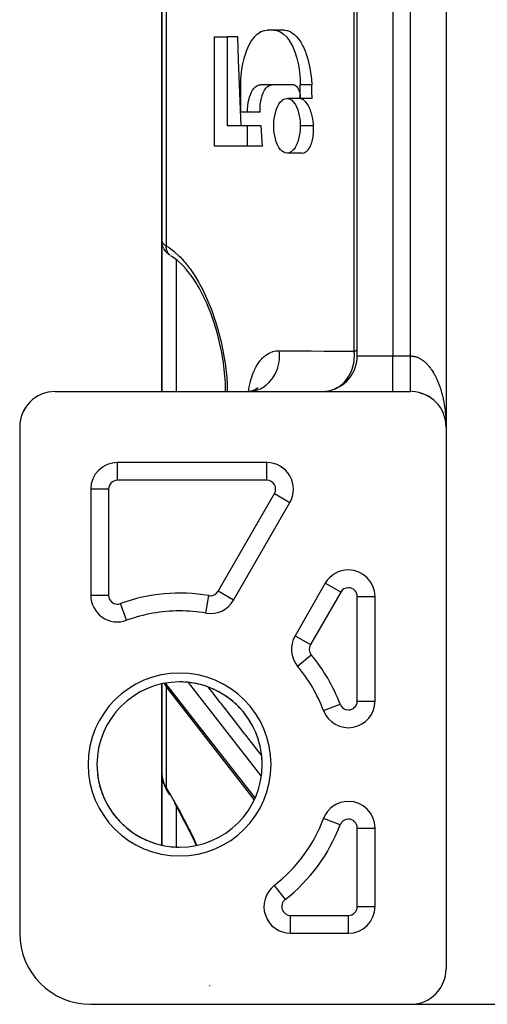
# Model space of a CAD drawing. Units: millimetres. Extents: x -280 to 470, y -298 to 298.
# Drawn here: x -57 to -31, y -88 to -33 of the extents above; entities that cross this region are included whole.
import ezdxf

# ---------------------------------------------------------------- set-up
doc = ezdxf.new("R2010")
doc.units = ezdxf.units.MM
doc.linetypes.add('DASHED', pattern=[9.652, 8.128, -1.524])
doc.layers.add('nevidi', color=4, linetype='DASHED')

msp = doc.modelspace()

# ---------------------------------------------------------------- linework, layer by layer
at = {"color": 2}
for p, q in [((-33, -8.469), (-33, -55.469)), ((-33, -8.469), (-33, -55.469)), ((-38, -51.469), (-38, -12.469)), ((-38, -51.469), (-38, -12.469)), ((-49, -18.942), (-49, -44.996)), ((-49, -44.996), (-49, -18.942)), ((-42.698, -33.123), (-43.069, -33.123)), ((-42.121, -33.123), (-42.698, -33.123)), ((-46.042, -39.661), (-46.042, -33.507)), ((-46.042, -33.507), (-45.299, -33.507)), ((-45.299, -38.507), (-45.299, -33.507)), ((-44.717, -33.507), (-45.299, -33.507)), ((-44.556, -37.738), (-44.556, -36.2)), ((-41.583, -36.2), (-43.441, -36.2)), ((-41.211, -36.969), (-41.211, -36.2)), ((-40.534, -36.969), (-41.211, -36.969)), ((-44.184, -37.738), (-44.556, -37.738)), ((-43.46, -37.738), (-44.184, -37.738)), ((-41, -37.943), (-41, -37.944)), ((-44.184, -38.507), (-45.299, -38.507)), ((-44.184, -39.661), (-44.184, -38.507)), ((-43.416, -38.507), (-44.184, -38.507)), ((-44.184, -39.661), (-46.042, -39.661)), ((-43.341, -39.661), (-44.184, -39.661)), ((-41, -40.121), (-41, -40.122)), ((-49, -53.47), (-49, -45.02)), ((-49, -45.02), (-49, -53.47)), ((-48.996, -45.078), (-48.993, -45.104)), ((-48.976, -45.198), (-48.993, -45.104)), ((-48.976, -45.198), (-48.967, -45.227)), ((-48.899, -45.403), (-48.885, -45.431)), ((-48.835, -45.511), (-48.885, -45.431)), ((-48.835, -45.511), (-48.815, -45.539)), ((-48.756, -45.61), (-48.815, -45.539)), ((-48.636, -45.726), (-48.702, -45.666)), ((-48.548, -45.792), (-48.563, -45.782)), ((-48.468, -45.846), (-48.502, -45.823)), ((-48.447, -45.858), (-48.454, -45.854)), ((-47.597, -46.626), (-47.857, -46.339)), ((-55, -53.469), (-36, -53.469)), ((-43.998, -53.456), (-44.146, -53.469)), ((-43.974, -53.455), (-44.103, -53.468)), ((-43.841, -53.412), (-44.014, -53.459)), ((-43.713, -53.348), (-43.858, -53.418)), ((-43.621, -53.274), (-43.745, -53.366)), ((-43.607, -53.246), (-43.66, -53.304)), ((-43.636, -53.27), (-43.651, -53.294)), ((-36, -53.469), (-35, -53.469)), ((-34.512, -53.529), (-34.501, -53.532)), ((-34.455, -53.544), (-34.443, -53.548)), ((-34.399, -53.561), (-34.385, -53.566)), ((-34.343, -53.579), (-34.329, -53.585)), ((-34.288, -53.599), (-34.273, -53.606)), ((-34.233, -53.621), (-34.217, -53.629)), ((-34.178, -53.645), (-34.162, -53.653)), ((-34.125, -53.67), (-34.108, -53.679)), ((-34.072, -53.697), (-34.055, -53.706)), ((-34.019, -53.725), (-34.003, -53.735)), ((-33.968, -53.755), (-33.951, -53.766)), ((-33.917, -53.787), (-33.901, -53.798)), ((-33.868, -53.82), (-33.851, -53.832)), ((-33.819, -53.854), (-33.802, -53.867)), ((-33.771, -53.891), (-33.755, -53.904)), ((-33.724, -53.928), (-33.709, -53.942)), ((-33.679, -53.967), (-33.664, -53.981)), ((-33.634, -54.007), (-33.62, -54.022)), ((-33.591, -54.049), (-33.577, -54.064)), ((-33.549, -54.092), (-33.535, -54.107)), ((-33.508, -54.137), (-33.495, -54.151)), ((-33.468, -54.182), (-33.456, -54.197)), ((-33.43, -54.229), (-33.419, -54.244)), ((-33.394, -54.277), (-33.383, -54.292)), ((-33.358, -54.327), (-33.348, -54.341)), ((-33.324, -54.377), (-33.315, -54.391)), ((-33.292, -54.428), (-33.284, -54.442)), ((-33.261, -54.48), (-33.254, -54.494)), ((-33.232, -54.533), (-33.225, -54.546)), ((-33.179, -54.642), (-33.173, -54.654)), ((-33.154, -54.698), (-33.15, -54.709)), ((-33.111, -54.812), (-33.108, -54.822)), ((-33.092, -54.869), (-33.089, -54.879)), ((-33.075, -54.928), (-33.072, -54.936)), ((-33.059, -54.987), (-33.057, -54.994)), ((-33.059, -54.987), (-33.048, -55.033)), ((-33.045, -55.046), (-33.044, -55.052)), ((-33.045, -55.046), (-33.033, -55.106)), ((-33.035, -55.096), (-33.033, -55.106)), ((-33.016, -55.219), (-33.011, -55.258)), ((-33.009, -55.282), (-33.005, -55.335)), ((-33.008, -55.286), (-33.004, -55.342)), ((-33.004, -55.337), (-33.002, -55.375)), ((-33.004, -55.341), (-33.002, -55.375)), ((-57, -55.469), (-57, -83.969)), ((-33, -55.469), (-33, -85.969)), ((-43.093, -57.469), (-51.5, -57.469)), ((-43.098, -57.478), (-43.087, -57.479)), ((-53, -58.969), (-53, -64.941)), ((-44.968, -65.218), (-41.793, -59.719)), ((-38.5, -63.516), (-38.5, -63.514)), ((-38, -63.604), (-38, -63.602)), ((-38, -63.604), (-38, -63.602)), ((-39.799, -64.264), (-41.504, -67.218)), ((-38, -65.014), (-38, -64.991)), ((-38, -65.014), (-38, -64.991)), ((-37.001, -65.014), (-37, -65.014)), ((-37, -70.895), (-37, -65.014)), ((-49, -65.894), (-49, -65.896)), ((-49, -65.896), (-49, -65.894)), ((-46.523, -65.946), (-46.523, -65.945)), ((-49, -69.936), (-49, -74.937)), ((-49, -74.937), (-49, -69.936)), ((-48.763, -70.053), (-48.851, -69.899)), ((-48.763, -70.053), (-48.729, -70.11)), ((-48.686, -70.169), (-48.729, -70.11)), ((-43.794, -76.437), (-48.686, -70.169)), ((-49, -71.126), (-49, -71.664)), ((-49, -71.664), (-49, -71.126)), ((-45, -71.89), (-45, -71.899)), ((-44.558, -72.469), (-44.549, -72.469)), ((-49, -74.352), (-49, -74.522)), ((-49, -74.522), (-49, -74.352)), ((-49, -74.352), (-49, -74.522)), ((-49, -74.522), (-49, -74.352)), ((-49, -79.001), (-49, -74.937)), ((-49, -74.937), (-49, -79.001)), ((-48.869, -75.593), (-48.884, -75.552)), ((-48.549, -76.171), (-48.729, -75.872)), ((-48.259, -76.671), (-48.27, -76.652)), ((-37, -82.469), (-37, -78.043)), ((-41.185, -79.78), (-41.186, -79.779)), ((-41.753, -83.969), (-38.5, -83.969)), ((-38, -83.881), (-38, -83.88)), ((-38, -83.881), (-38, -83.88)), ((-53, -87.969), (-35, -87.969)), ((-35, -87.969), (-32, -87.969)), ((-35, -87.969), (-32, -87.969)), ((-32, -87.969), (-30, -87.969)), ((-32, -87.969), (-30, -87.969))]:
    msp.add_line(p, q, dxfattribs=at)
for points in [[(-44.556, -36.2), (-44.548, -35.879), (-44.548, -35.87), (-44.516, -35.491), (-44.515, -35.482), (-44.458, -35.101), (-44.456, -35.092), (-44.372, -34.719), (-44.37, -34.711), (-44.26, -34.359), (-44.258, -34.351), (-44.124, -34.031), (-44.121, -34.024), (-43.966, -33.746), (-43.963, -33.74), (-43.792, -33.512), (-43.789, -33.507), (-43.608, -33.333), (-43.604, -33.329), (-43.42, -33.209), (-43.416, -33.207), (-43.233, -33.141), (-43.229, -33.14), (-43.069, -33.123)], [(-42.698, -33.123), (-42.543, -33.139), (-42.539, -33.14), (-42.355, -33.205), (-42.351, -33.207), (-42.167, -33.326), (-42.163, -33.329), (-41.983, -33.503), (-41.979, -33.507), (-41.808, -33.734), (-41.805, -33.74), (-41.65, -34.017), (-41.647, -34.024), (-41.512, -34.344), (-41.509, -34.351), (-41.399, -34.703), (-41.397, -34.711), (-41.313, -35.084), (-41.311, -35.092), (-41.253, -35.474), (-41.252, -35.482), (-41.22, -35.862), (-41.219, -35.87), (-41.211, -36.2)], [(-42.121, -33.123), (-42.103, -33.123), (-41.962, -33.14), (-41.919, -33.151), (-41.773, -33.208), (-41.73, -33.23), (-41.584, -33.329), (-41.541, -33.364), (-41.397, -33.507), (-41.358, -33.553), (-41.22, -33.74), (-41.185, -33.795), (-41.057, -34.024), (-41.028, -34.083), (-40.914, -34.351), (-40.892, -34.411), (-40.794, -34.711), (-40.778, -34.767), (-40.698, -35.092), (-40.689, -35.139), (-40.684, -35.163), (-40.629, -35.482), (-40.624, -35.517), (-40.584, -35.871), (-40.583, -35.891), (-40.564, -36.2)], [(-44.525, -38.507), (-44.69, -34.806), (-44.717, -33.507)], [(-44.184, -37.738), (-44.181, -37.578), (-44.18, -37.573), (-44.164, -37.384), (-44.164, -37.379), (-44.135, -37.189), (-44.134, -37.184), (-44.093, -36.998), (-44.091, -36.994), (-44.037, -36.818), (-44.035, -36.814), (-43.968, -36.654), (-43.967, -36.65), (-43.889, -36.511), (-43.888, -36.508), (-43.803, -36.394), (-43.801, -36.392), (-43.711, -36.305), (-43.709, -36.303), (-43.616, -36.243), (-43.614, -36.242), (-43.523, -36.208), (-43.521, -36.208), (-43.441, -36.2)], [(-43.46, -37.738), (-43.464, -37.574), (-43.464, -37.565), (-43.458, -37.38), (-43.457, -37.365), (-43.438, -37.184), (-43.436, -37.165), (-43.404, -36.994), (-43.399, -36.971), (-43.356, -36.814), (-43.348, -36.789), (-43.295, -36.65), (-43.284, -36.625), (-43.222, -36.508), (-43.208, -36.485), (-43.14, -36.392), (-43.124, -36.372), (-43.052, -36.303), (-43.033, -36.288), (-42.961, -36.242), (-42.941, -36.233), (-42.868, -36.209), (-42.848, -36.205), (-42.789, -36.2)], [(-41.583, -36.2), (-41.544, -36.204), (-41.543, -36.204), (-41.497, -36.22), (-41.496, -36.221), (-41.45, -36.251), (-41.449, -36.251), (-41.404, -36.295), (-41.403, -36.296), (-41.36, -36.353), (-41.36, -36.354), (-41.321, -36.423), (-41.32, -36.425), (-41.286, -36.505), (-41.286, -36.507), (-41.258, -36.595), (-41.258, -36.597), (-41.237, -36.69), (-41.236, -36.692), (-41.222, -36.787), (-41.221, -36.79), (-41.213, -36.885), (-41.213, -36.887), (-41.211, -36.969)], [(-40.534, -36.969), (-40.55, -36.584), (-40.564, -36.2)], [(-42.698, -38.507), (-42.696, -38.41), (-42.696, -38.407), (-42.688, -38.266), (-42.688, -38.262), (-42.673, -38.111), (-42.672, -38.108), (-42.647, -37.948), (-42.646, -37.944), (-42.609, -37.779), (-42.608, -37.776), (-42.558, -37.61), (-42.557, -37.606), (-42.492, -37.445), (-42.49, -37.441), (-42.41, -37.292), (-42.408, -37.289), (-42.313, -37.16), (-42.311, -37.157), (-42.203, -37.058), (-42.201, -37.056), (-42.083, -36.992), (-42.08, -36.991), (-41.957, -36.969), (-41.954, -36.969), (-41.832, -36.99), (-41.829, -36.991), (-41.711, -37.054), (-41.708, -37.056), (-41.6, -37.155), (-41.598, -37.157), (-41.503, -37.286), (-41.501, -37.289), (-41.499, -37.292), (-41.426, -37.426), (-41.42, -37.438), (-41.419, -37.441), (-41.353, -37.602), (-41.352, -37.606), (-41.302, -37.772), (-41.301, -37.776), (-41.263, -37.941), (-41.263, -37.944), (-41.237, -38.104), (-41.237, -38.108), (-41.221, -38.259), (-41.221, -38.262), (-41.213, -38.404), (-41.213, -38.407), (-41.211, -38.507)], [(-41.275, -36.969), (-41.575, -36.969), (-41.954, -36.969)], [(-40.46, -38.507), (-40.466, -38.415), (-40.467, -38.407), (-40.481, -38.273), (-40.482, -38.262), (-40.504, -38.122), (-40.506, -38.108), (-40.536, -37.963), (-40.541, -37.944), (-40.58, -37.799), (-40.587, -37.776), (-40.636, -37.632), (-40.646, -37.606), (-40.706, -37.469), (-40.72, -37.441), (-40.791, -37.317), (-40.809, -37.289), (-40.89, -37.183), (-40.912, -37.158), (-41.001, -37.075), (-41.026, -37.056), (-41.121, -37.002), (-41.149, -36.991), (-41.247, -36.97), (-41.275, -36.969)], [(-43.341, -39.661), (-43.38, -39.084), (-43.416, -38.507)], [(-41.211, -38.507), (-41.213, -38.605), (-41.213, -38.608), (-41.22, -38.749), (-41.221, -38.752), (-41.236, -38.904), (-41.237, -38.907), (-41.262, -39.067), (-41.263, -39.07), (-41.3, -39.235), (-41.301, -39.239), (-41.351, -39.405), (-41.352, -39.409), (-41.417, -39.57), (-41.419, -39.574), (-41.499, -39.723), (-41.501, -39.726), (-41.596, -39.855), (-41.598, -39.857), (-41.706, -39.957), (-41.708, -39.959), (-41.826, -40.023), (-41.829, -40.024), (-41.952, -40.046), (-41.954, -40.046), (-42.077, -40.025), (-42.08, -40.024), (-42.198, -39.961), (-42.201, -39.959), (-42.309, -39.86), (-42.311, -39.857), (-42.406, -39.729), (-42.408, -39.726), (-42.41, -39.723), (-42.483, -39.589), (-42.489, -39.577), (-42.49, -39.574), (-42.556, -39.412), (-42.557, -39.409), (-42.607, -39.243), (-42.608, -39.239), (-42.645, -39.074), (-42.646, -39.07), (-42.672, -38.911), (-42.672, -38.907), (-42.688, -38.756), (-42.688, -38.752), (-42.696, -38.611), (-42.696, -38.608), (-42.698, -38.507)], [(-41.102, -40.046), (-40.982, -40.025), (-40.979, -40.024), (-40.868, -39.962), (-40.864, -39.959), (-40.767, -39.864), (-40.761, -39.857), (-40.68, -39.737), (-40.674, -39.726), (-40.608, -39.589), (-40.602, -39.574), (-40.553, -39.43), (-40.547, -39.409), (-40.511, -39.264), (-40.506, -39.239), (-40.482, -39.099), (-40.478, -39.07), (-40.465, -38.938), (-40.462, -38.907), (-40.456, -38.785), (-40.455, -38.752), (-40.455, -38.64), (-40.456, -38.608), (-40.46, -38.507)], [(-41.102, -40.046), (-41.529, -40.046), (-41.954, -40.046)], [(-49, -44.996), (-48.996, -45.069), (-48.996, -45.078)], [(-48.899, -45.403), (-48.938, -45.317), (-48.967, -45.227)], [(-48.756, -45.61), (-48.732, -45.638), (-48.702, -45.666)], [(-48.636, -45.726), (-48.602, -45.754), (-48.563, -45.782)], [(-47.853, -46.343), (-48.092, -46.121), (-48.325, -45.939), (-48.468, -45.846)], [(-47.113, -47.289), (-47.357, -46.932), (-47.623, -46.592)], [(-46.438, -48.576), (-46.649, -48.121), (-46.882, -47.675), (-47.131, -47.259)], [(-45.411, -53.47), (-45.423, -52.988), (-45.464, -52.424), (-45.532, -51.852), (-45.626, -51.279), (-45.747, -50.706), (-45.89, -50.142), (-46.055, -49.595), (-46.241, -49.064), (-46.446, -48.556)], [(-33.032, -55.111), (-33.023, -55.166), (-33.015, -55.226), (-33.01, -55.27)], [(-33.024, -55.157), (-33.023, -55.166), (-33.022, -55.17)], [(-33.016, -55.213), (-33.016, -55.219), (-33.015, -55.226), (-33.014, -55.23)], [(-33.009, -55.277), (-33.009, -55.282), (-33.008, -55.286), (-33.008, -55.289)], [(-33.004, -55.337), (-33.004, -55.341), (-33.004, -55.344)], [(-49, -74.937), (-48.998, -75.013), (-48.997, -75.027), (-48.99, -75.112), (-48.988, -75.125)], [(-48.982, -75.174), (-48.968, -75.264), (-48.946, -75.361), (-48.918, -75.457), (-48.884, -75.552)], [(-48.869, -75.593), (-48.829, -75.685), (-48.784, -75.777), (-48.738, -75.858)], [(-48.729, -75.872), (-48.735, -75.862), (-48.736, -75.861), (-48.738, -75.858)], [(-47.06, -79.017), (-47.164, -78.791), (-47.428, -78.245), (-47.701, -77.706), (-47.982, -77.173), (-48.27, -76.651)]]:
    msp.add_lwpolyline(points, dxfattribs=at)
for centre, radius, start, end in [((-40, -51.469), 2, 270, 0), ((-55, -55.469), 2, 90, 180), ((-35, -55.469), 2, 89.9541, 90), ((-35, -55.469), 2, 88.2401, 89.2726), ((-35, -55.469), 2, 0, 87.5549), ((-55, -55.469), 2, 146.5385, 154.2308), ((-51.5, -58.969), 1.5, 90, 180), ((-43.093, -58.969), 1.5, 330, 90), ((-38.5, -65.014), 1.5, 90, 150), ((-38.5, -65.014), 1.5, 0, 90), ((-51.5, -64.941), 1.5, 180, 290.1713), ((-46.267, -64.468), 1.5, 260.1713, 330), ((-48, -74.469), 8.65, 90, 110.1713), ((-48, -74.469), 8.65, 80.1713, 90), ((-40.205, -67.968), 1.5, 150, 219.8287), ((-48, -74.469), 8.65, 20.6161, 39.8287), ((-48, -74.469), 4.65, 90, 270), ((-48, -74.469), 4.65, 270, 90), ((-48, -74.469), 4.65, 87.4003, 90), ((-48, -74.469), 4.65, 79.7998, 86.2007), ((-48, -74.469), 4.65, 72.2, 78.6006), ((-48, -74.469), 4.65, 64.5996, 71.0004), ((-48, -74.469), 4.65, 56.9997, 63.4004), ((-48, -74.469), 4.65, 49.4001, 55.8001), ((-38.5, -70.895), 1.5, 200.6161, 0), ((-48, -74.469), 4.65, 41.7994, 48.2002), ((-48, -74.469), 4.65, 34.1998, 40.5998), ((-48, -74.469), 4.65, 26.5991, 33), ((-48, -74.469), 4.65, 18.9996, 25.3995), ((-48, -74.469), 4.65, 11.4007, 17.7998), ((-48, -74.469), 4.65, 3.7993, 10.1993), ((-48, -74.469), 4.65, 183.8007, 190.2004), ((-48, -74.469), 4.65, 191.3996, 197.8011), ((-48, -74.469), 4.65, 198.9998, 205.4008), ((-48, -74.469), 4.65, 206.5999, 212.9993), ((-38.5, -78.043), 1.5, 90, 159.3839), ((-38.5, -78.043), 1.5, 0, 90), ((-48, -74.469), 4.65, 214.2002, 220.5989), ((-48, -74.469), 4.65, 221.8002, 228.1996), ((-48, -74.469), 8.65, 307.9845, 339.3839), ((-48, -74.469), 4.65, 229.4006, 235.7991), ((-48, -74.469), 4.65, 237.0005, 243.401), ((-48, -74.469), 4.65, 244.5994, 251.001), ((-48, -74.469), 4.65, 252.1999, 258.6013), ((-48, -74.469), 4.65, 259.7997, 266.199), ((-48, -74.469), 4.65, 267.4002, 270), ((-41.753, -82.469), 1.5, 127.9845, 270), ((-38.5, -82.469), 1.5, 270, 360), ((-53, -83.969), 4, 180, 270), ((-35, -85.969), 2, 270, 0)]:
    msp.add_arc(centre, radius, start, end, dxfattribs=at)
at = {"layer": 'nevidi', "color": 7, "linetype": 'Continuous'}
for p, q in [((-38.176, -51.202), (-38.176, -12.736)), ((-36, -12.469), (-36, -51.469)), ((-35, -51.469), (-35, -12.469)), ((-48.751, -18.672), (-48.751, -45.265)), ((-40.564, -36.2), (-41.211, -36.2)), ((-40.46, -38.507), (-41.211, -38.507)), ((-40.5, -40.488), (-40.5, -40.487)), ((-48.2, -46.036), (-48.2, -53.47)), ((-38, -51.469), (-36, -51.469)), ((-36, -51.469), (-35, -51.469)), ((-36, -53.469), (-36, -51.469)), ((-51.5, -58.469), (-51.5, -57.47)), ((-43.093, -57.478), (-43.093, -57.469)), ((-43.093, -58.469), (-43.093, -57.479)), ((-43.093, -58.469), (-51.5, -58.469)), ((-52, -58.969), (-52.999, -58.969)), ((-52, -58.969), (-52, -64.941)), ((-45.834, -64.718), (-42.66, -59.219)), ((-42.66, -59.219), (-41.794, -59.719)), ((-38.249, -63.538), (-38.249, -63.537)), ((-38.933, -64.764), (-39.799, -64.264)), ((-44.969, -65.218), (-45.834, -64.718)), ((-38.933, -64.764), (-40.638, -67.718)), ((-53, -64.941), (-52, -64.941)), ((-50.983, -66.348), (-51.328, -65.411)), ((-46.523, -65.945), (-46.353, -64.961)), ((-38, -70.895), (-38, -65.014)), ((-38, -65.014), (-37.001, -65.014)), ((-41.503, -67.218), (-40.638, -67.718)), ((-41.356, -68.928), (-40.589, -68.288)), ((-38, -68.896), (-38, -68.893)), ((-38, -69.689), (-38, -69.688)), ((-48.751, -69.955), (-48.751, -69.884)), ((-48.751, -69.955), (-43.759, -76.353)), ((-48.751, -70.072), (-48.751, -75.784)), ((-43.405, -75.11), (-47.505, -69.855)), ((-38, -70.895), (-37, -70.895)), ((-39.903, -71.423), (-38.968, -71.071)), ((-44.75, -72.212), (-44.75, -72.221)), ((-37.956, -72.289), (-37.956, -72.293)), ((-37.807, -72.223), (-37.807, -72.225)), ((-48.988, -75.125), (-48.982, -75.172)), ((-48.2, -76.778), (-48.2, -79.114)), ((-38.968, -77.867), (-39.904, -77.515)), ((-38, -78.043), (-37, -78.043)), ((-38, -82.469), (-38, -78.043)), ((-41.134, -79.716), (-41.133, -79.717)), ((-42.676, -81.287), (-42.061, -82.075)), ((-38, -82.469), (-37.001, -82.469)), ((-41.753, -82.969), (-38.5, -82.969)), ((-41.753, -83.959), (-41.753, -82.969)), ((-38.5, -83.968), (-38.5, -82.969)), ((-38.311, -82.745), (-38.31, -82.746)), ((-38.3, -82.886), (-38.301, -82.885)), ((-41.753, -83.969), (-41.753, -83.96)), ((-38.249, -83.947), (-38.249, -83.945)), ((-47.389, -86.928), (-47.391, -86.929)), ((-46.27, -86.92), (-46.308, -86.923))]:
    msp.add_line(p, q, dxfattribs=at)
for points in [[(-49, -44.996), (-48.998, -45.018), (-48.997, -45.022), (-48.99, -45.048), (-48.988, -45.052), (-48.982, -45.066), (-48.975, -45.078), (-48.973, -45.082), (-48.954, -45.108), (-48.951, -45.113), (-48.927, -45.139), (-48.927, -45.139), (-48.922, -45.144), (-48.893, -45.17), (-48.887, -45.175), (-48.852, -45.202), (-48.846, -45.206), (-48.836, -45.213), (-48.806, -45.233), (-48.799, -45.237), (-48.753, -45.264), (-48.751, -45.265)], [(-48.751, -45.265), (-48.619, -45.35), (-48.567, -45.386), (-48.321, -45.574), (-48.27, -45.618), (-48.026, -45.843), (-47.976, -45.893), (-47.738, -46.153), (-47.689, -46.211), (-47.459, -46.503), (-47.411, -46.567), (-47.188, -46.893), (-47.142, -46.964), (-46.925, -47.324), (-46.882, -47.401), (-46.677, -47.789), (-46.636, -47.872), (-46.444, -48.286), (-46.405, -48.374), (-46.226, -48.815), (-46.19, -48.91), (-46.027, -49.373), (-45.994, -49.472), (-45.849, -49.951), (-45.82, -50.052), (-45.693, -50.548), (-45.668, -50.653), (-45.617, -50.884), (-45.561, -51.159), (-45.541, -51.265), (-45.456, -51.772), (-45.441, -51.878), (-45.378, -52.386), (-45.368, -52.492), (-45.33, -52.995), (-45.324, -53.098), (-45.314, -53.47)], [(-48.523, -45.807), (-48.523, -45.807), (-48.555, -45.78), (-48.574, -45.761), (-48.579, -45.756), (-48.585, -45.75), (-48.602, -45.73), (-48.619, -45.709), (-48.633, -45.69), (-48.637, -45.684), (-48.644, -45.675), (-48.658, -45.652), (-48.677, -45.616), (-48.679, -45.614), (-48.681, -45.609), (-48.691, -45.589), (-48.707, -45.548), (-48.712, -45.535), (-48.715, -45.527), (-48.716, -45.521), (-48.729, -45.478), (-48.735, -45.45), (-48.736, -45.448), (-48.738, -45.439), (-48.743, -45.405), (-48.747, -45.376), (-48.749, -45.356), (-48.75, -45.347), (-48.751, -45.329), (-48.751, -45.3), (-48.751, -45.265)], [(-44.119, -53.469), (-44.1, -53.335), (-44.096, -53.308), (-44.068, -53.157), (-44.063, -53.131), (-44.031, -52.986), (-44.025, -52.961), (-43.989, -52.821), (-43.982, -52.797), (-43.941, -52.662), (-43.933, -52.639), (-43.889, -52.511), (-43.88, -52.489), (-43.832, -52.368), (-43.823, -52.347), (-43.771, -52.232), (-43.762, -52.212), (-43.706, -52.104), (-43.696, -52.085), (-43.684, -52.064), (-43.637, -51.983), (-43.626, -51.966), (-43.564, -51.87), (-43.553, -51.854), (-43.487, -51.765), (-43.476, -51.75), (-43.408, -51.668), (-43.395, -51.655), (-43.325, -51.58), (-43.312, -51.568), (-43.239, -51.5), (-43.226, -51.489), (-43.151, -51.429), (-43.138, -51.419), (-43.06, -51.366), (-43.046, -51.357), (-42.966, -51.311), (-42.952, -51.304), (-42.87, -51.265), (-42.855, -51.259), (-42.771, -51.228), (-42.756, -51.223), (-42.67, -51.2), (-42.655, -51.196), (-42.568, -51.181), (-42.553, -51.179), (-42.464, -51.171), (-42.448, -51.17), (-42.395, -51.17)], [(-44.103, -53.468), (-43.969, -53.459), (-43.957, -53.457), (-43.882, -53.446), (-43.75, -53.418), (-43.738, -53.415), (-43.664, -53.393), (-43.537, -53.347), (-43.525, -53.342), (-43.454, -53.31), (-43.333, -53.246), (-43.323, -53.24), (-43.256, -53.198), (-43.143, -53.117), (-43.133, -53.109), (-43.071, -53.058), (-42.968, -52.962), (-42.959, -52.953), (-42.903, -52.893), (-42.811, -52.783), (-42.803, -52.773), (-42.803, -52.773), (-42.755, -52.706), (-42.676, -52.584), (-42.669, -52.573), (-42.669, -52.573), (-42.628, -52.5), (-42.564, -52.367), (-42.559, -52.355), (-42.526, -52.277), (-42.477, -52.136), (-42.473, -52.123), (-42.449, -52.041), (-42.416, -51.895), (-42.413, -51.882), (-42.399, -51.796), (-42.382, -51.646), (-42.381, -51.633), (-42.377, -51.547), (-42.376, -51.395), (-42.377, -51.382), (-42.382, -51.296), (-42.395, -51.17)], [(-42.395, -51.17), (-42.312, -51.17), (-41.582, -51.176), (-41.452, -51.177), (-40.721, -51.183), (-40.591, -51.184), (-39.858, -51.19), (-39.728, -51.191), (-38.994, -51.196), (-38.864, -51.197), (-38.176, -51.202)], [(-39.313, -53.344), (-39.302, -53.34), (-39.125, -53.251), (-39.112, -53.244), (-39.102, -53.238), (-38.936, -53.125), (-38.924, -53.116), (-38.914, -53.108), (-38.762, -52.973), (-38.751, -52.962), (-38.742, -52.953), (-38.606, -52.797), (-38.597, -52.785), (-38.589, -52.775), (-38.471, -52.602), (-38.462, -52.588), (-38.456, -52.577), (-38.358, -52.388), (-38.351, -52.374), (-38.346, -52.362), (-38.269, -52.161), (-38.264, -52.146), (-38.26, -52.133), (-38.206, -51.922), (-38.203, -51.907), (-38.2, -51.894), (-38.17, -51.677), (-38.168, -51.661), (-38.167, -51.648), (-38.16, -51.429), (-38.161, -51.413), (-38.161, -51.399), (-38.176, -51.202)], [(-38.176, -51.202), (-38.17, -51.199), (-38.127, -51.18), (-38.116, -51.175), (-38.106, -51.171), (-38.047, -51.147), (-38.035, -51.143), (-38, -51.131)], [(-35, -51.469), (-34.975, -51.469), (-34.951, -51.47), (-34.915, -51.473), (-34.891, -51.475), (-34.855, -51.479), (-34.831, -51.483), (-34.812, -51.487), (-34.795, -51.49), (-34.771, -51.495), (-34.736, -51.504), (-34.712, -51.511), (-34.676, -51.522), (-34.653, -51.53), (-34.617, -51.543), (-34.594, -51.552), (-34.559, -51.568), (-34.548, -51.573), (-34.536, -51.578), (-34.501, -51.596), (-34.477, -51.608), (-34.443, -51.627), (-34.42, -51.641), (-34.385, -51.662), (-34.363, -51.677), (-34.329, -51.701), (-34.306, -51.717), (-34.291, -51.729), (-34.273, -51.743), (-34.25, -51.761), (-34.217, -51.788), (-34.195, -51.807), (-34.162, -51.837), (-34.141, -51.857), (-34.108, -51.889), (-34.087, -51.91), (-34.055, -51.944), (-34.047, -51.952), (-34.034, -51.966), (-34.003, -52.002), (-33.982, -52.026), (-33.951, -52.063), (-33.931, -52.088), (-33.901, -52.128), (-33.881, -52.154), (-33.851, -52.195), (-33.832, -52.223), (-33.82, -52.239), (-33.803, -52.265), (-33.784, -52.294), (-33.755, -52.338), (-33.737, -52.368), (-33.709, -52.414), (-33.691, -52.445), (-33.664, -52.493), (-33.646, -52.525), (-33.62, -52.575), (-33.615, -52.584), (-33.602, -52.608), (-33.577, -52.658), (-33.56, -52.693), (-33.535, -52.745), (-33.519, -52.78), (-33.495, -52.834), (-33.48, -52.87), (-33.456, -52.925), (-33.441, -52.962), (-33.434, -52.981), (-33.419, -53.019), (-33.405, -53.057), (-33.383, -53.115), (-33.369, -53.154), (-33.348, -53.213), (-33.335, -53.252), (-33.315, -53.313), (-33.303, -53.353), (-33.284, -53.415), (-33.282, -53.423), (-33.272, -53.456), (-33.254, -53.519), (-33.242, -53.56), (-33.225, -53.624), (-33.215, -53.666), (-33.199, -53.731), (-33.188, -53.774), (-33.173, -53.84), (-33.164, -53.884), (-33.16, -53.901), (-33.15, -53.95), (-33.141, -53.994), (-33.128, -54.061), (-33.12, -54.106), (-33.108, -54.174), (-33.1, -54.219), (-33.089, -54.288), (-33.082, -54.334), (-33.072, -54.403), (-33.072, -54.408), (-33.066, -54.449), (-33.057, -54.519), (-33.052, -54.565), (-33.044, -54.636), (-33.039, -54.682), (-33.032, -54.753), (-33.028, -54.8), (-33.022, -54.871), (-33.019, -54.919), (-33.018, -54.933), (-33.014, -54.99), (-33.012, -55.038), (-33.008, -55.11), (-33.006, -55.157), (-33.004, -55.229)], [(-35, -53.468), (-35, -53.467), (-35, -53.464), (-35, -53.461), (-35, -53.456), (-35, -53.452), (-35, -53.451), (-35, -53.444), (-35, -53.438), (-35, -53.429), (-35, -53.421), (-35, -53.41), (-35, -53.401), (-35, -53.397), (-35, -53.387), (-35, -53.377), (-35, -53.361), (-35, -53.349), (-35, -53.331), (-35, -53.318), (-35, -53.309), (-35, -53.298), (-35, -53.283), (-35, -53.261), (-35, -53.244), (-35, -53.221), (-35, -53.203), (-35, -53.187), (-35, -53.177), (-35, -53.158), (-35, -53.131), (-35, -53.11), (-35, -53.081), (-35, -53.059), (-35, -53.035), (-35, -53.028), (-35, -53.005), (-35, -52.972), (-35, -52.948), (-35, -52.913), (-35, -52.888), (-35, -52.854), (-35, -52.852), (-35, -52.825), (-35, -52.788), (-35, -52.76), (-35, -52.722), (-35, -52.693), (-35, -52.653), (-35, -52.649), (-35, -52.623), (-35, -52.582), (-35, -52.551), (-35, -52.509), (-35, -52.477), (-35, -52.434), (-35, -52.422), (-35, -52.401), (-35, -52.357), (-35, -52.324), (-35, -52.278), (-35, -52.244), (-35, -52.198), (-35, -52.178), (-35, -52.164), (-35, -52.117), (-35, -52.082), (-35, -52.034), (-35, -51.999), (-35, -51.95), (-35, -51.921), (-35, -51.914), (-35, -51.865), (-35, -51.829), (-35, -51.78), (-35, -51.744), (-35, -51.694), (-35, -51.658), (-35, -51.657), (-35, -51.608), (-35, -51.571), (-35, -51.521), (-35, -51.484), (-35, -51.469)], [(-33.002, -55.293), (-33.002, -55.277), (-33.001, -55.349)], [(-48.799, -69.89), (-48.796, -69.895), (-48.751, -69.955)], [(-48.751, -69.955), (-48.75, -69.98), (-48.74, -70.049), (-48.719, -70.113), (-48.686, -70.169)], [(-43.388, -73.948), (-43.393, -73.942), (-43.812, -73.404), (-43.857, -73.347), (-44.276, -72.81), (-44.32, -72.753), (-44.739, -72.216), (-44.784, -72.158), (-45.203, -71.621), (-45.247, -71.564), (-45.666, -71.027), (-45.711, -70.97), (-46.13, -70.433), (-46.174, -70.375), (-46.371, -70.124)], [(-48.975, -75.21), (-48.973, -75.224), (-48.954, -75.307), (-48.951, -75.321), (-48.927, -75.404), (-48.927, -75.404), (-48.922, -75.418), (-48.893, -75.501), (-48.887, -75.514), (-48.852, -75.596), (-48.846, -75.609), (-48.836, -75.629), (-48.806, -75.689), (-48.799, -75.702), (-48.753, -75.78), (-48.751, -75.784)], [(-48.751, -75.784), (-48.619, -76.003), (-48.567, -76.09), (-48.321, -76.514), (-48.27, -76.604), (-48.026, -77.043), (-47.976, -77.136), (-47.738, -77.585), (-47.689, -77.679), (-47.458, -78.135), (-47.411, -78.23), (-47.188, -78.691), (-47.142, -78.788), (-47.039, -79.012)], [(-48.738, -75.858), (-48.743, -75.845), (-48.747, -75.833), (-48.749, -75.825), (-48.75, -75.821), (-48.751, -75.813), (-48.751, -75.8), (-48.751, -75.784)]]:
    msp.add_lwpolyline(points, dxfattribs=at)
for centre, radius, start, end in [((-51.5, -58.969), 0.5, 90, 180), ((-43.093, -58.969), 0.5, 330, 90), ((-48, -74.469), 9.65, 80.1713, 110.1713), ((-46.267, -64.468), 0.5, 270, 330), ((-38.5, -65.014), 0.5, 90, 150), ((-38.5, -65.014), 0.5, 0, 90), ((-51.5, -64.941), 0.5, 180, 270), ((-51.5, -64.941), 0.5, 270, 290.1713), ((-46.267, -64.468), 0.5, 260.1713, 270), ((-40.205, -67.968), 0.5, 150, 219.8287), ((-48, -74.469), 9.65, 20.6161, 39.8287), ((-48, -74.469), 5.15, 90, 270), ((-48, -74.469), 5.15, 270, 90), ((-38.5, -70.895), 0.5, 270, 360), ((-38.5, -70.895), 0.5, 200.6161, 270), ((-38.5, -78.043), 0.5, 90, 159.3839), ((-38.5, -78.043), 0.5, 0, 90), ((-48, -74.469), 9.65, 307.9845, 339.3839), ((-41.753, -82.469), 0.5, 127.9845, 270), ((-38.5, -82.469), 0.5, 270, 0)]:
    msp.add_arc(centre, radius, start, end, dxfattribs=at)

doc.saveas('drawing.dxf')
